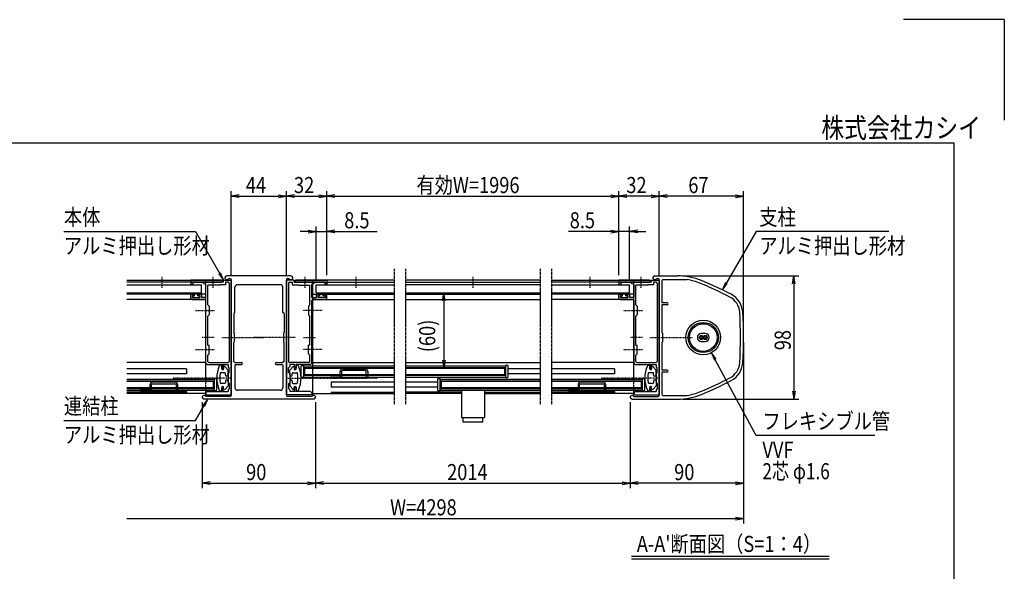
# Model space of a CAD drawing. Extents: x -90 to 16750, y -177 to 11743.
# Drawn here: x 8928 to 16750, y 7355 to 11743 of the extents above; entities that cross this region are included whole.
import ezdxf
from ezdxf.enums import TextEntityAlignment as Align

# ---------------------------------------------------------------- set-up
doc = ezdxf.new("R2010")
doc.units = 0
for name, pattern in [('ACANSTGL', [0.118, 0.079, -0.039]), ('DASHED2', [9.525, 6.35, -3.175]), ('PHANTOM2', [31.75, 15.875, -3.175, 3.175, -3.175, 3.175, -3.175])]:
    doc.linetypes.add(name, pattern=pattern)
for name, color, linetype in [('AM_0', 7, 'CONTINUOUS'), ('AM_5', 3, 'CONTINUOUS'), ('AM_6', 2, 'CONTINUOUS'), ('AM_7', 4, 'ACANSTGL'), ('AM_BOR', 7, 'CONTINUOUS'), ('CONT_S_4', 4, 'CONTINUOUS')]:
    doc.layers.add(name, color=color, linetype=linetype)
doc.styles.add('Font_0', font='MS Gothic.ttf')

msp = doc.modelspace()

# ---------------------------------------------------------------- linework, layer by layer
at = {"layer": 'AM_0'}
for p, q in [((11083.3, 9705), (10573.3, 9705)), ((13973.3, 9705), (14154, 9705)), ((9779.1, 9670), (10538.3, 9670)), ((10538.3, 9655), (9779.1, 9655)), ((9779.1, 9634), (10373.3, 9634)), ((10530.8, 9670), (10288.3, 9670)), ((10288.3, 9670), (10288.3, 9640)), ((10288.3, 9640), (10303.3, 9640)), ((10303.3, 9655), (10303.3, 9640)), ((10303.3, 9655), (10458.7, 9655)), ((10373.3, 9570), (10373.3, 9634)), ((10458.7, 9655), (10388.3, 9655)), ((10388.3, 9645), (10388.3, 9655)), ((10388.3, 9645), (10408.3, 9639.7)), ((10403.3, 9670), (10403.3, 8884.5)), ((10408.3, 9533), (10408.3, 9639.7)), ((10513.3, 9630), (10423.3, 9630)), ((10423.3, 9475), (10423.3, 9630)), ((10467.9, 9655), (10530.8, 9655)), ((10548.3, 9655), (10467.9, 9655)), ((10513.3, 9630), (10518.3, 9635)), ((10563.3, 9635), (10518.3, 9635)), ((10538.3, 9655), (10538.3, 9670)), ((10548.3, 9670), (10608.3, 9670)), ((10548.3, 9655), (10548.3, 9670)), ((10563.3, 9655), (10563.3, 9635)), ((10583.3, 9655), (10563.3, 9655)), ((10587.4, 9685), (10598.3, 9685)), ((10593.3, 9645), (10593.3, 9025)), ((10608.3, 9675), (10608.3, 9219.6)), ((10608.3, 8897.1), (10608.3, 9670)), ((10998.3, 9635), (10658.3, 9635)), ((11048.3, 9675), (11048.3, 9219.6)), ((11048.3, 8897.1), (11048.3, 9670)), ((11108.3, 9670), (11048.3, 9670)), ((11058.3, 9685), (11069.2, 9685)), ((11063.3, 9645), (11063.3, 9025)), ((11073.3, 9655), (11093.3, 9655)), ((11093.3, 9655), (11093.3, 9635)), ((11093.3, 9635), (11138.3, 9635)), ((11108.3, 9655), (11108.3, 9670)), ((11108.3, 9655), (11188.7, 9655)), ((11118.3, 9655), (11118.3, 9670)), ((11902.8, 9670), (11118.3, 9670)), ((11118.3, 9655), (11902.8, 9655)), ((11125.8, 9670), (11368.3, 9670)), ((11188.7, 9655), (11125.8, 9655)), ((11143.3, 9630), (11138.3, 9635)), ((11143.3, 9630), (11233.3, 9630)), ((11353.3, 9655), (11197.9, 9655)), ((11197.9, 9655), (11268.3, 9655)), ((11233.3, 9475), (11233.3, 9630)), ((11268.3, 9645), (11248.3, 9639.7)), ((11248.3, 9533), (11248.3, 9639.7)), ((11253.3, 9670), (11253.3, 8770)), ((11268.3, 9645), (11268.3, 9655)), ((11283.3, 9634), (11902.8, 9634)), ((11283.3, 9570), (11283.3, 9634)), ((11353.3, 9655), (11353.3, 9640)), ((11368.3, 9640), (11353.3, 9640)), ((11368.3, 9670), (11368.3, 9640)), ((13063.8, 9670), (11992.4, 9670)), ((11992.4, 9655), (13063.8, 9655)), ((13063.8, 9634), (11992.4, 9634)), ((13153.8, 9670), (13938.3, 9670)), ((13938.3, 9655), (13153.8, 9655)), ((13153.8, 9634), (13773.3, 9634)), ((13930.8, 9670), (13688.3, 9670)), ((13688.3, 9670), (13688.3, 9640)), ((13688.3, 9640), (13703.3, 9640)), ((13703.3, 9655), (13703.3, 9640)), ((13703.3, 9655), (13858.7, 9655)), ((13773.3, 9570), (13773.3, 9634)), ((13858.7, 9655), (13788.3, 9655)), ((13788.3, 9645), (13788.3, 9655)), ((13788.3, 9645), (13808.3, 9639.7)), ((13803.3, 9670), (13803.3, 8884.5)), ((13808.3, 9533), (13808.3, 9639.7)), ((13913.3, 9630), (13823.3, 9630)), ((13823.3, 9475), (13823.3, 9630)), ((13867.9, 9655), (13930.8, 9655)), ((13948.3, 9655), (13867.9, 9655)), ((13913.3, 9630), (13918.3, 9635)), ((13963.3, 9635), (13918.3, 9635)), ((13938.3, 9655), (13938.3, 9670)), ((13948.3, 9670), (14008.3, 9670)), ((13948.3, 9655), (13948.3, 9670)), ((13963.3, 9655), (13963.3, 9635)), ((13983.3, 9655), (13963.3, 9655)), ((13987.4, 9685), (13998.3, 9685)), ((13993.3, 9645), (13993.3, 9025)), ((14008.3, 9675), (14008.3, 9219.6)), ((14008.3, 8897.1), (14008.3, 9670)), ((14028.3, 9665), (14028.3, 9490)), ((14038.3, 9675), (14229.4, 9675)), ((9779.1, 9570), (10373.3, 9570)), ((10403.3, 9560), (9779.1, 9560)), ((10288.3, 9528), (10288.3, 9555)), ((10293.3, 9560), (10310.3, 9560)), ((10300.3, 9548), (10315.3, 9548)), ((10300.3, 9533), (10300.3, 9548)), ((10315.3, 9548), (10315.3, 9555)), ((10345.3, 9548), (10345.3, 9555)), ((10360.3, 9548), (10345.3, 9548)), ((10367.3, 9560), (10350.3, 9560)), ((10360.3, 9548), (10360.3, 9533)), ((10372.3, 9555), (10372.3, 9533)), ((10638.3, 9415), (10638.3, 9615)), ((11018.3, 9415), (11018.3, 9615)), ((11253.3, 9560), (11902.8, 9560)), ((11283.3, 9570), (11902.8, 9570)), ((11284.3, 9555), (11284.3, 9533)), ((11289.3, 9560), (11306.3, 9560)), ((11296.3, 9548), (11311.3, 9548)), ((11296.3, 9548), (11296.3, 9533)), ((11311.3, 9548), (11311.3, 9555)), ((11341.3, 9548), (11341.3, 9555)), ((11356.3, 9548), (11341.3, 9548)), ((11363.3, 9560), (11346.3, 9560)), ((11356.3, 9533), (11356.3, 9548)), ((11368.3, 9528), (11368.3, 9555)), ((11992.4, 9570), (13063.8, 9570)), ((11992.4, 9560), (13063.8, 9560)), ((13153.8, 9570), (13773.3, 9570)), ((13803.3, 9560), (13153.8, 9560)), ((13688.3, 9528), (13688.3, 9555)), ((13693.3, 9560), (13710.3, 9560)), ((13700.3, 9548), (13715.3, 9548)), ((13700.3, 9533), (13700.3, 9548)), ((13715.3, 9548), (13715.3, 9555)), ((13745.3, 9548), (13745.3, 9555)), ((13760.3, 9548), (13745.3, 9548)), ((13767.3, 9560), (13750.3, 9560)), ((13760.3, 9548), (13760.3, 9533)), ((13772.3, 9555), (13772.3, 9533)), ((10403.3, 9518), (9779.1, 9518)), ((10298.3, 9518), (10398.3, 9518)), ((10300.3, 9533), (10360.3, 9533)), ((10408.3, 9533), (10372.3, 9533)), ((10408.3, 9434.6), (10408.3, 9508)), ((10423.3, 9475), (10433.3, 9465)), ((10433.3, 9465), (10433.3, 9395)), ((11233.3, 9475), (11223.3, 9465)), ((11223.3, 9465), (11223.3, 9395)), ((11248.3, 9533), (11284.3, 9533)), ((11248.3, 9434.6), (11248.3, 9508)), ((11253.3, 9518), (11902.8, 9518)), ((11358.3, 9518), (11258.3, 9518)), ((11356.3, 9533), (11296.3, 9533)), ((11992.4, 9518), (13063.8, 9518)), ((13803.3, 9518), (13153.8, 9518)), ((13698.3, 9518), (13798.3, 9518)), ((13700.3, 9533), (13760.3, 9533)), ((13808.3, 9533), (13772.3, 9533)), ((13808.3, 9434.6), (13808.3, 9508)), ((13823.3, 9475), (13833.3, 9465)), ((13833.3, 9465), (13833.3, 9395)), ((14070.8, 9490), (14028.3, 9490)), ((14028.3, 9475), (14028.3, 9255)), ((14070.8, 9475), (14028.3, 9475)), ((10408.3, 9219.6), (10408.3, 9425.5)), ((10433.3, 9395), (10423.3, 9385)), ((10628.3, 9405), (10638.3, 9415)), ((10628.3, 9405), (10628.3, 9255)), ((11028.3, 9405), (11018.3, 9415)), ((11028.3, 9405), (11028.3, 9255)), ((11223.3, 9395), (11233.3, 9385)), ((11248.3, 9219.6), (11248.3, 9425.5)), ((13808.3, 9219.6), (13808.3, 9425.5)), ((13833.3, 9395), (13823.3, 9385)), ((10423.3, 9155), (10423.3, 9385)), ((11233.3, 9155), (11233.3, 9385)), ((13823.3, 9155), (13823.3, 9385)), ((10633.3, 9250), (10628.3, 9255)), ((10633.3, 9250), (10633.3, 9180)), ((11023.3, 9250), (11028.3, 9255)), ((11023.3, 9250), (11023.3, 9180)), ((14033.3, 9250), (14028.3, 9255)), ((14033.3, 9250), (14033.3, 9180)), ((14374.3, 9246), (14342.3, 9246)), ((10408.3, 9124.6), (10408.3, 9210.5)), ((10423.3, 9155), (10433.3, 9155)), ((10433.3, 9085), (10433.3, 9155)), ((10608.3, 9210.5), (10608.3, 8755)), ((10628.3, 9175), (10633.3, 9180)), ((10628.3, 9025), (10628.3, 9175)), ((11028.3, 9175), (11023.3, 9180)), ((11028.3, 9025), (11028.3, 9175)), ((11048.3, 9210.5), (11048.3, 8755)), ((11223.3, 9085), (11223.3, 9155)), ((11233.3, 9155), (11223.3, 9155)), ((11248.3, 9124.6), (11248.3, 9210.5)), ((13808.3, 9124.6), (13808.3, 9210.5)), ((13823.3, 9155), (13833.3, 9155)), ((13833.3, 9085), (13833.3, 9155)), ((14008.3, 9210.5), (14008.3, 8755)), ((14028.3, 9175), (14033.3, 9180)), ((14028.3, 9175), (14028.3, 8955)), ((14342.3, 9184), (14374.3, 9184)), ((10408.3, 9010), (10408.3, 9115.5)), ((10423.3, 9075), (10433.3, 9085)), ((10423.3, 9025), (10423.3, 9075)), ((11233.3, 9075), (11223.3, 9085)), ((11233.3, 9025), (11233.3, 9075)), ((11248.3, 9010), (11248.3, 9115.5)), ((13808.3, 9010), (13808.3, 9115.5)), ((13823.3, 9075), (13833.3, 9085)), ((13823.3, 9025), (13823.3, 9075)), ((10403.3, 9015), (9779.1, 9015)), ((10418.3, 9000), (10408.3, 9010)), ((10418.3, 9000), (10533.3, 9000)), ((10433.3, 9015), (10583.3, 9015)), ((10533.3, 9000), (10533.3, 8970)), ((10540.3, 9000), (10583.3, 9000)), ((10583.3, 9000), (10583.3, 8985)), ((10628.3, 9025), (10638.3, 9015)), ((10638.3, 9015), (10690.8, 9015)), ((10638.3, 8995), (10638.3, 8815)), ((10643.3, 9000), (10690.8, 9000)), ((10965.8, 9015), (11018.3, 9015)), ((10965.8, 9000), (11013.3, 9000)), ((11028.3, 9025), (11018.3, 9015)), ((11018.3, 8995), (11018.3, 8815)), ((11223.3, 9015), (11073.3, 9015)), ((11073.3, 9000), (11073.3, 8985)), ((11116.3, 9000), (11073.3, 9000)), ((11238.3, 9000), (11123.3, 9000)), ((11123.3, 9000), (11123.3, 8970)), ((11238.3, 9000), (11248.3, 9010)), ((11253.3, 9015), (11902.8, 9015)), ((11992.4, 9015), (13063.8, 9015)), ((13803.3, 9015), (13153.8, 9015)), ((13818.3, 9000), (13808.3, 9010)), ((13818.3, 9000), (13933.3, 9000)), ((13833.3, 9015), (13983.3, 9015)), ((13933.3, 9000), (13933.3, 8970)), ((13940.3, 9000), (13983.3, 9000)), ((13983.3, 9000), (13983.3, 8985)), ((10253.3, 8965), (9779.1, 8965)), ((10253.3, 8925), (9779.1, 8925)), ((10253.3, 8965), (10253.3, 8925)), ((10558.3, 8935), (10526.8, 8935)), ((10533.3, 8965), (10533.3, 8985)), ((10533.3, 8970), (10544.3, 8970)), ((10543.3, 8960), (10538.3, 8960)), ((10544.3, 8992), (10544.3, 8970)), ((10548.3, 8980), (10548.3, 8965)), ((10583.3, 8955), (10557, 8983.4)), ((10563.3, 8917.5), (10563.3, 8930)), ((10593.3, 8975), (10583.3, 8985)), ((10583.3, 8917.5), (10583.3, 8955)), ((10583.3, 8927.5), (10593.3, 8937.5)), ((10583.3, 8927.5), (10583.3, 8857.5)), ((10593.3, 8937.5), (10593.3, 8975)), ((11063.3, 8975), (11073.3, 8985)), ((11063.3, 8937.5), (11063.3, 8975)), ((11073.3, 8927.5), (11063.3, 8937.5)), ((11073.3, 8955), (11099.6, 8983.4)), ((11073.3, 8917.5), (11073.3, 8955)), ((11073.3, 8927.5), (11073.3, 8857.5)), ((11093.3, 8917.5), (11093.3, 8930)), ((11098.3, 8935), (11129.8, 8935)), ((11108.3, 8980), (11108.3, 8965)), ((11112.3, 8992), (11112.3, 8970)), ((11123.3, 8970), (11112.3, 8970)), ((11113.3, 8960), (11118.3, 8960)), ((11123.3, 8965), (11123.3, 8985)), ((11163.3, 8902.5), (11163.3, 8987.5)), ((11168.3, 8992.5), (11183.3, 8992.5)), ((11183.3, 8992.5), (11183.3, 8897.5)), ((11183.3, 8989.5), (11902.8, 8989.5)), ((11190.8, 8970), (11902.8, 8970)), ((11190.8, 8970), (11190.8, 8920)), ((11190.8, 8920), (11902.8, 8920)), ((11992.4, 8989.5), (12788.1, 8989.5)), ((11992.4, 8970), (12780.6, 8970)), ((11992.4, 8920), (12780.6, 8920)), ((12780.6, 8970), (12780.6, 8920)), ((12788.1, 8992.5), (12788.1, 8897.5)), ((12803.1, 8992.5), (12788.1, 8992.5)), ((12808.1, 8902.5), (12808.1, 8987.5)), ((13063.8, 8965), (12808.1, 8965)), ((13063.8, 8925), (12808.1, 8925)), ((13653.3, 8965), (13153.8, 8965)), ((13653.3, 8925), (13153.8, 8925)), ((13653.3, 8965), (13653.3, 8925)), ((13958.3, 8935), (13926.8, 8935)), ((13933.3, 8965), (13933.3, 8985)), ((13933.3, 8970), (13944.3, 8970)), ((13943.3, 8960), (13938.3, 8960)), ((13944.3, 8992), (13944.3, 8970)), ((13948.3, 8980), (13948.3, 8965)), ((13983.3, 8955), (13957, 8983.4)), ((13963.3, 8917.5), (13963.3, 8930)), ((13993.3, 8975), (13983.3, 8985)), ((13983.3, 8917.5), (13983.3, 8955)), ((13983.3, 8927.5), (13993.3, 8937.5)), ((13983.3, 8927.5), (13983.3, 8857.5)), ((13993.3, 8937.5), (13993.3, 8975)), ((14070.8, 8955), (14028.3, 8955)), ((14028.3, 8940), (14028.3, 8765)), ((14070.8, 8940), (14028.3, 8940)), ((9779.1, 8884.5), (10473.3, 8884.5)), ((10465.8, 8865), (9779.1, 8865)), ((10465.8, 8865), (10465.8, 8815)), ((10473.3, 8887.5), (10473.3, 8792.5)), ((10488.3, 8887.5), (10473.3, 8887.5)), ((10493.3, 8797.5), (10493.3, 8882.5)), ((10558.3, 8850), (10526.8, 8850)), ((10563.3, 8867.5), (10563.3, 8855)), ((10583.3, 8867.5), (10583.3, 8830)), ((10583.3, 8857.5), (10593.3, 8847.5)), ((10593.3, 8847.5), (10593.3, 8810)), ((10608.3, 8760), (10608.3, 8888)), ((11048.3, 8760), (11048.3, 8888)), ((11073.3, 8857.5), (11063.3, 8847.5)), ((11063.3, 8847.5), (11063.3, 8810)), ((11073.3, 8867.5), (11073.3, 8830)), ((11093.3, 8867.5), (11093.3, 8855)), ((11098.3, 8850), (11129.8, 8850)), ((11183.3, 8897.5), (11168.3, 8897.5)), ((11183.3, 8900.5), (11902.8, 8900.5)), ((11902.8, 8860), (11403.3, 8860)), ((11403.3, 8860), (11403.3, 8820)), ((11992.4, 8900.5), (12788.1, 8900.5)), ((12248.1, 8860), (11992.4, 8860)), ((12248.1, 8882.5), (12248.1, 8797.5)), ((12268.1, 8887.5), (12253.1, 8887.5)), ((12268.1, 8792.5), (12268.1, 8887.5)), ((12268.1, 8884.5), (13063.8, 8884.5)), ((13063.8, 8865), (12275.6, 8865)), ((12275.6, 8865), (12275.6, 8815)), ((12788.1, 8897.5), (12803.1, 8897.5)), ((13153.8, 8884.5), (13873.3, 8884.5)), ((13865.8, 8865), (13153.8, 8865)), ((13865.8, 8865), (13865.8, 8815)), ((13873.3, 8887.5), (13873.3, 8792.5)), ((13888.3, 8887.5), (13873.3, 8887.5)), ((13893.3, 8797.5), (13893.3, 8882.5)), ((13958.3, 8850), (13926.8, 8850)), ((13963.3, 8867.5), (13963.3, 8855)), ((13983.3, 8867.5), (13983.3, 8830)), ((13983.3, 8857.5), (13993.3, 8847.5)), ((13993.3, 8847.5), (13993.3, 8810)), ((14008.3, 8760), (14008.3, 8888)), ((10465.8, 8815), (9779.1, 8815)), ((9779.1, 8795.5), (10473.3, 8795.5)), ((10253.3, 8780), (9779.1, 8780)), ((10403.3, 8770), (9779.1, 8770)), ((10253.3, 8780), (10253.3, 8770)), ((10403.3, 8795.5), (10403.3, 8770)), ((10408.3, 8768), (10403.3, 8768)), ((10403.3, 8768), (10403.3, 8760)), ((10403.3, 8760), (10608.3, 8760)), ((10408.3, 8775), (10418.3, 8785)), ((10408.3, 8775), (10408.3, 8768)), ((10418.3, 8785), (10533.3, 8785)), ((10473.3, 8792.5), (10488.3, 8792.5)), ((10533.3, 8820), (10533.3, 8800)), ((10533.3, 8785), (10533.3, 8815)), ((10533.3, 8815), (10544.3, 8815)), ((10543.3, 8825), (10538.3, 8825)), ((10540.3, 8785), (10583.3, 8785)), ((10544.3, 8793), (10544.3, 8815)), ((10548.3, 8805), (10548.3, 8820)), ((10583.3, 8830), (10557, 8801.6)), ((10593.3, 8810), (10583.3, 8800)), ((10583.3, 8800), (10583.3, 8785)), ((10998.3, 8795), (10658.3, 8795)), ((11253.3, 8760), (11048.3, 8760)), ((11063.3, 8810), (11073.3, 8800)), ((11073.3, 8830), (11099.6, 8801.6)), ((11073.3, 8800), (11073.3, 8785)), ((11116.3, 8785), (11073.3, 8785)), ((11108.3, 8805), (11108.3, 8820)), ((11112.3, 8793), (11112.3, 8815)), ((11123.3, 8815), (11112.3, 8815)), ((11113.3, 8825), (11118.3, 8825)), ((11123.3, 8820), (11123.3, 8800)), ((11123.3, 8785), (11123.3, 8815)), ((11238.3, 8785), (11123.3, 8785)), ((11248.3, 8775), (11238.3, 8785)), ((11248.3, 8775), (11248.3, 8768)), ((11248.3, 8768), (11253.3, 8768)), ((11253.3, 8770), (11902.8, 8770)), ((11253.3, 8768), (11253.3, 8760)), ((11402.9, 8780), (11902.4, 8780)), ((11902.8, 8820), (11403.3, 8820)), ((11403.3, 8780), (11902.8, 8780)), ((11403.3, 8780), (11403.3, 8770)), ((12248.1, 8820), (11992.4, 8820)), ((12437.3, 8780), (11992.4, 8780)), ((12437.3, 8770), (11992.4, 8770)), ((12253.1, 8792.5), (12268.1, 8792.5)), ((12268.1, 8795.5), (13063.8, 8795.5)), ((13063.8, 8815), (12275.6, 8815)), ((12437.3, 8795.5), (12437.3, 8577.5)), ((12619.3, 8795.5), (12619.3, 8577.5)), ((12619.3, 8780), (13063.8, 8780)), ((12619.3, 8770), (13063.8, 8770)), ((13865.8, 8815), (13153.8, 8815)), ((13153.8, 8795.5), (13873.3, 8795.5)), ((13653.3, 8780), (13153.8, 8780)), ((13803.3, 8770), (13153.8, 8770)), ((13653.3, 8780), (13653.3, 8770)), ((13803.3, 8795.5), (13803.3, 8770)), ((13808.3, 8768), (13803.3, 8768)), ((13803.3, 8768), (13803.3, 8760)), ((13803.3, 8760), (14008.3, 8760)), ((13808.3, 8775), (13818.3, 8785)), ((13808.3, 8775), (13808.3, 8768)), ((13818.3, 8785), (13933.3, 8785)), ((13873.3, 8792.5), (13888.3, 8792.5)), ((13933.3, 8820), (13933.3, 8800)), ((13933.3, 8785), (13933.3, 8815)), ((13933.3, 8815), (13944.3, 8815)), ((13943.3, 8825), (13938.3, 8825)), ((13940.3, 8785), (13983.3, 8785)), ((13944.3, 8793), (13944.3, 8815)), ((13948.3, 8805), (13948.3, 8820)), ((13983.3, 8830), (13957, 8801.6)), ((13993.3, 8810), (13983.3, 8800)), ((13983.3, 8800), (13983.3, 8785)), ((11263.3, 8725), (10393.3, 8725)), ((10598.3, 8745), (10407.4, 8745)), ((11249.2, 8745), (11058.3, 8745)), ((13793.3, 8725), (14154, 8725)), ((13807.4, 8745), (13998.3, 8745)), ((14038.3, 8755), (14229.4, 8755)), ((12437.3, 8577.5), (12619.3, 8577.5)), ((12450.3, 8540.5), (12450.3, 8577.5)), ((12606.3, 8540.5), (12450.3, 8540.5)), ((12606.3, 8540.5), (12606.3, 8577.5))]:
    msp.add_line(p, q, dxfattribs=at)
at = {"layer": 'AM_0', "linetype": 'PHANTOM2'}
for p, q in [((11902.8, 9760), (11902.8, 8680)), ((11992.4, 9760), (11992.4, 8680)), ((13063.8, 9760), (13063.8, 8680)), ((13153.8, 9760), (13153.8, 8680))]:
    msp.add_line(p, q, dxfattribs=at)
at = {"layer": 'AM_0', "linetype": 'DASHED2'}
for p, q in [((11253.3, 9600), (11253.3, 9655)), ((10403.3, 8884.5), (10403.3, 8795.5)), ((13803.3, 8884.5), (13803.3, 8795.5))]:
    msp.add_line(p, q, dxfattribs=at)
at = {"layer": 'AM_0'}
for centre, radius in [((14358.3, 9215), 137.5), ((14358.3, 9215), 120), ((14358.3, 9215), 110), ((14342.3, 9215), 16), ((14374.3, 9215), 16), ((14342.3, 9215), 8), ((14374.3, 9215), 8)]:
    msp.add_circle(centre, radius, dxfattribs=at)
for centre, radius, start, end in [((10573.3, 9690), 15, 90, 340.52878), ((11083.3, 9690), 15, 199.47122, 90), ((13973.3, 9690), 15, 90, 340.52878), ((14154, 9205), 500, 67.61734, 90), ((10463.3, 9653), 5, 23.57818, 156.42182), ((10463.3, 9657), 5, 203.57818, 336.42182), ((10530.8, 9662.5), 7.5, 270, 90), ((10583.3, 9645), 10, 0, 90), ((10598.3, 9675), 10, 0, 90), ((10658.3, 9615), 20, 90, 180), ((10998.3, 9615), 20, 0, 90), ((11058.3, 9675), 10, 90, 180), ((11073.3, 9645), 10, 90, 180), ((11125.8, 9662.5), 7.5, 90, 270), ((11193.3, 9653), 5, 23.57818, 156.42182), ((11193.3, 9657), 5, 203.57818, 336.42182), ((13863.3, 9653), 5, 23.57818, 156.42182), ((13863.3, 9657), 5, 203.57818, 336.42182), ((13930.8, 9662.5), 7.5, 270, 90), ((13983.3, 9645), 10, 0, 90), ((13998.3, 9675), 10, 0, 90), ((14038.3, 9665), 10, 90, 180), ((14154, 9205), 476, 67.61734, 80.89317), ((13202.1, 6893.4), 2976, 62.66084, 67.61734), ((13202.1, 6893.4), 3000, 62.66084, 67.61734), ((10293.3, 9555), 5, 90, 180), ((10310.3, 9555), 5, 0, 90), ((10350.3, 9555), 5, 90, 180), ((10367.3, 9555), 5, 0, 90), ((11289.3, 9555), 5, 90, 180), ((11306.3, 9555), 5, 0, 90), ((11346.3, 9555), 5, 90, 180), ((11363.3, 9555), 5, 0, 90), ((13693.3, 9555), 5, 90, 180), ((13710.3, 9555), 5, 0, 90), ((13750.3, 9555), 5, 90, 180), ((13767.3, 9555), 5, 0, 90), ((14501.8, 9407.3), 170, 3.89518, 62.66084), ((10298.3, 9528), 10, 180, 270), ((10398.3, 9508), 10, 0, 90), ((11258.3, 9508), 10, 90, 180), ((11358.3, 9528), 10, 270, 0), ((13698.3, 9528), 10, 180, 270), ((13798.3, 9508), 10, 0, 90), ((14070.8, 9482.5), 7.5, 270, 90), ((14501.8, 9407.3), 146, 3.89518, 62.66084), ((10406.3, 9430), 5, 293.57818, 66.42182), ((11250.3, 9430), 5, 113.57818, 246.42182), ((13806.3, 9430), 5, 293.57818, 66.42182), ((11678.3, 9215), 2976, 356.10482, 3.89518), ((11678.3, 9215), 3000, 356.10482, 3.89518), ((14342.3, 9215), 31, 90, 270), ((14374.3, 9215), 31, 270, 90), ((10406.3, 9215), 5, 293.57818, 66.42182), ((10606.3, 9215), 5, 293.57818, 66.42182), ((11050.3, 9215), 5, 113.57818, 246.42182), ((11250.3, 9215), 5, 113.57818, 246.42182), ((13806.3, 9215), 5, 293.57818, 66.42182), ((14006.3, 9215), 5, 293.57818, 66.42182), ((10406.3, 9120), 5, 293.57818, 66.42182), ((11250.3, 9120), 5, 113.57818, 246.42182), ((13806.3, 9120), 5, 293.57818, 66.42182), ((10433.3, 9025), 10, 180, 270), ((10523.3, 8985), 10, 0, 155.59906), ((10550.3, 9000), 10, 180, 233.1301), ((10583.3, 9025), 10, 270, 0), ((10643.3, 8995), 5, 90, 180), ((10690.8, 9007.5), 7.5, 270, 90), ((10965.8, 9007.5), 7.5, 90, 270), ((11013.3, 8995), 5, 0, 90), ((11073.3, 9025), 10, 180, 270), ((11106.3, 9000), 10, 306.8699, 0), ((11133.3, 8985), 10, 24.40094, 180), ((11223.3, 9025), 10, 270, 0), ((13833.3, 9025), 10, 180, 270), ((13923.3, 8985), 10, 0, 155.59906), ((13950.3, 9000), 10, 180, 233.1301), ((13983.3, 9025), 10, 270, 0), ((14501.8, 9022.8), 146, 297.33916, 356.10482), ((14501.8, 9022.8), 170, 297.33916, 356.10482), ((10727.2, 8892.5), 233.9, 155.59906, 204.40094), ((10727.2, 8892.5), 208.9, 169.40252, 190.59748), ((10526.8, 8930), 5, 90, 169.40252), ((10538.3, 8965), 5, 180, 270), ((10543.3, 8965), 5, 270, 0), ((10553.3, 8980), 5, 42.83826, 180), ((10558.3, 8930), 5, 0, 90), ((10573.3, 8917.5), 10, 180, 0), ((11083.3, 8917.5), 10, 180, 0), ((11098.3, 8930), 5, 90, 180), ((11103.3, 8980), 5, 0, 137.16174), ((11113.3, 8965), 5, 180, 270), ((11118.3, 8965), 5, 270, 0), ((11129.8, 8930), 5, 10.59748, 90), ((10929.4, 8892.5), 208.9, 349.40252, 10.59748), ((10929.4, 8892.5), 233.9, 335.59906, 24.40094), ((11168.3, 8987.5), 5, 90, 180), ((12803.1, 8987.5), 5, 0, 90), ((14127.2, 8892.5), 233.9, 155.59906, 204.40094), ((14127.2, 8892.5), 208.9, 169.40252, 190.59748), ((13926.8, 8930), 5, 90, 169.40252), ((13938.3, 8965), 5, 180, 270), ((13943.3, 8965), 5, 270, 0), ((13953.3, 8980), 5, 42.83826, 180), ((13958.3, 8930), 5, 0, 90), ((13973.3, 8917.5), 10, 180, 0), ((14070.8, 8947.5), 7.5, 270, 90), ((10488.3, 8882.5), 5, 0, 90), ((10526.8, 8855), 5, 190.59748, 270), ((10558.3, 8855), 5, 270, 0), ((10573.3, 8867.5), 10, 0, 180), ((10610.3, 8892.5), 5, 113.57818, 246.42182), ((11046.3, 8892.5), 5, 293.57818, 66.42182), ((11083.3, 8867.5), 10, 0, 180), ((11098.3, 8855), 5, 180, 270), ((11129.8, 8855), 5, 270, 349.40252), ((11168.3, 8902.5), 5, 180, 270), ((12253.1, 8882.5), 5, 90, 180), ((12803.1, 8902.5), 5, 270, 0), ((13888.3, 8882.5), 5, 0, 90), ((13926.8, 8855), 5, 190.59748, 270), ((13958.3, 8855), 5, 270, 0), ((13973.3, 8867.5), 10, 0, 180), ((14010.3, 8892.5), 5, 113.57818, 246.42182), ((13202.1, 11536.7), 2976, 292.38266, 297.33916), ((13202.1, 11536.7), 3000, 292.38266, 297.33916), ((10488.3, 8797.5), 5, 270, 0), ((10523.3, 8800), 10, 204.40094, 0), ((10538.3, 8820), 5, 90, 180), ((10550.3, 8785), 10, 126.8699, 180), ((10543.3, 8820), 5, 0, 90), ((10553.3, 8805), 5, 180, 317.16174), ((10658.3, 8815), 20, 180, 270), ((10998.3, 8815), 20, 270, 0), ((11103.3, 8805), 5, 222.83826, 0), ((11113.3, 8820), 5, 90, 180), ((11106.3, 8785), 10, 0, 53.1301), ((11118.3, 8820), 5, 0, 90), ((11133.3, 8800), 10, 180, 335.59906), ((12253.1, 8797.5), 5, 180, 270), ((13888.3, 8797.5), 5, 270, 0), ((13923.3, 8800), 10, 204.40094, 0), ((13938.3, 8820), 5, 90, 180), ((13950.3, 8785), 10, 126.8699, 180), ((13943.3, 8820), 5, 0, 90), ((13953.3, 8805), 5, 180, 317.16174), ((14038.3, 8765), 10, 180, 270), ((14154, 9225), 500, 270, 292.38266), ((14154, 9225), 476, 279.10683, 292.38266), ((10393.3, 8740), 15, 19.47122, 270), ((10598.3, 8755), 10, 270, 0), ((11058.3, 8755), 10, 180, 270), ((11263.3, 8740), 15, 270, 160.52878), ((13793.3, 8740), 15, 19.47122, 270), ((13998.3, 8755), 10, 270, 0)]:
    msp.add_arc(centre, radius, start, end, dxfattribs=at)
at = {"layer": 'AM_5'}
for p, q in [((10608.3, 9710), (10608.3, 10378.4)), ((10672.3, 10349), (10608.3, 10338.4)), ((10672.3, 10327.7), (10608.3, 10338.4)), ((10608.3, 10338.4), (10672.3, 10338.4)), ((10672.3, 10338.4), (10984.3, 10338.4)), ((10984.3, 10349), (11048.3, 10338.4)), ((10984.3, 10327.7), (11048.3, 10338.4)), ((11048.3, 10338.4), (10984.3, 10338.4)), ((11048.3, 9710), (11048.3, 10378.4)), ((11048.3, 9710), (11048.3, 10378.4)), ((11112.3, 10349), (11048.3, 10338.4)), ((11112.3, 10327.7), (11048.3, 10338.4)), ((11048.3, 10338.4), (11112.3, 10338.4)), ((11112.3, 10338.4), (11304.3, 10338.4)), ((11304.3, 10349), (11368.3, 10338.4)), ((11304.3, 10327.7), (11368.3, 10338.4)), ((11368.3, 10338.4), (11304.3, 10338.4)), ((11368.3, 9710), (11368.3, 10378.4)), ((11368.3, 9710), (11368.3, 10378.4)), ((11432.3, 10349), (11368.3, 10338.4)), ((11432.3, 10327.7), (11368.3, 10338.4)), ((11368.3, 10338.4), (11432.3, 10338.4)), ((11432.3, 10338.4), (13624.3, 10338.4)), ((13624.3, 10349), (13688.3, 10338.4)), ((13624.3, 10327.7), (13688.3, 10338.4)), ((13688.3, 10338.4), (13624.3, 10338.4)), ((13688.3, 9710), (13688.3, 10378.4)), ((13688.3, 9710), (13688.3, 10378.4)), ((13752.3, 10349), (13688.3, 10338.4)), ((13752.3, 10327.7), (13688.3, 10338.4)), ((13688.3, 10338.4), (13752.3, 10338.4)), ((13944.3, 10338.4), (13752.3, 10338.4)), ((13944.3, 10349), (14008.3, 10338.4)), ((13944.3, 10327.7), (14008.3, 10338.4)), ((14008.3, 10338.4), (13944.3, 10338.4)), ((14008.3, 9710), (14008.3, 10378.4)), ((14008.3, 9710), (14008.3, 10378.4)), ((14072.3, 10349), (14008.3, 10338.4)), ((14072.3, 10327.7), (14008.3, 10338.4)), ((14008.3, 10338.4), (14072.3, 10338.4)), ((14614.3, 10338.4), (14072.3, 10338.4)), ((14614.3, 10349), (14678.3, 10338.4)), ((14614.3, 10327.7), (14678.3, 10338.4)), ((14678.3, 10338.4), (14614.3, 10338.4)), ((14678.3, 9255), (14678.3, 10378.4)), ((11283.3, 9674), (11283.3, 10098.4)), ((11368.3, 9710), (11368.3, 10098.4)), ((13688.3, 9710), (13688.3, 10098.4)), ((13773.3, 9674), (13773.3, 10098.4)), ((9279.5, 10058.4), (10324.2, 10058.4)), ((10324.2, 10058.4), (10516.3, 9725.5)), ((11219.3, 10058.4), (11155.3, 10058.4)), ((11219.3, 10069), (11283.3, 10058.4)), ((11219.3, 10047.7), (11283.3, 10058.4)), ((11283.3, 10058.4), (11219.3, 10058.4)), ((11283.3, 10058.4), (11368.3, 10058.4)), ((11432.3, 10069), (11368.3, 10058.4)), ((11432.3, 10047.7), (11368.3, 10058.4)), ((11368.3, 10058.4), (11432.3, 10058.4)), ((11432.3, 10058.4), (11768.9, 10058.4)), ((13624.3, 10058.4), (13287.7, 10058.4)), ((13624.3, 10069), (13688.3, 10058.4)), ((13624.3, 10047.7), (13688.3, 10058.4)), ((13688.3, 10058.4), (13624.3, 10058.4)), ((13773.3, 10058.4), (13688.3, 10058.4)), ((13837.3, 10069), (13773.3, 10058.4)), ((13837.3, 10047.7), (13773.3, 10058.4)), ((13773.3, 10058.4), (13837.3, 10058.4)), ((13837.3, 10058.4), (13901.3, 10058.4)), ((14778.3, 10058.4), (14541.9, 9648.7)), ((15832.6, 10058.4), (14778.3, 10058.4)), ((10509, 9721.3), (10548.3, 9670)), ((10516.3, 9725.5), (10548.3, 9670)), ((10548.3, 9670), (10523.6, 9729.7)), ((14194, 9705), (15118.3, 9705)), ((15067.6, 9641), (15078.3, 9705)), ((15089, 9641), (15078.3, 9705)), ((15078.3, 9705), (15078.3, 9641)), ((14534.6, 9653), (14509.9, 9593.3)), ((14541.9, 9648.7), (14509.9, 9593.3)), ((14509.9, 9593.3), (14549.2, 9644.5)), ((15078.3, 9641), (15078.3, 8789)), ((12032.4, 9570), (12337, 9570)), ((12286.4, 9506), (12297, 9570)), ((12307.7, 9506), (12297, 9570)), ((12297, 9570), (12297, 9506)), ((12297, 9506), (12297, 9034)), ((14678.3, 9175), (14678.3, 7735.7)), ((14678.3, 9175), (14678.3, 8015.7)), ((14453.9, 9037.7), (14423.5, 9094)), ((14461.3, 9041.7), (14423.5, 9094)), ((14423.5, 9094), (14446.5, 9033.7)), ((12286.4, 9034), (12297, 8970)), ((12307.7, 9034), (12297, 8970)), ((12297, 8970), (12297, 9034)), ((14778.3, 8435.7), (14453.9, 9037.7)), ((12032.4, 8970), (12337, 8970)), ((15067.6, 8789), (15078.3, 8725)), ((15089, 8789), (15078.3, 8725)), ((15078.3, 8725), (15078.3, 8789)), ((10378.3, 8700), (10378.3, 8015.7)), ((10421.9, 8725), (10382.6, 8673.8)), ((10389.9, 8669.6), (10421.9, 8725)), ((10397.2, 8665.4), (10421.9, 8725)), ((11278.3, 8700), (11278.3, 8015.7)), ((11278.3, 8700), (11278.3, 8015.7)), ((13778.3, 8700), (13778.3, 8015.7)), ((13778.3, 8700), (13778.3, 8015.7)), ((14194, 8725), (15118.3, 8725)), ((10324.2, 8555.7), (10389.9, 8669.6)), ((9279.5, 8555.7), (10324.2, 8555.7)), ((15719.8, 8435.7), (14778.3, 8435.7)), ((10442.3, 8066.4), (10378.3, 8055.7)), ((11214.3, 8066.4), (11278.3, 8055.7)), ((11342.3, 8066.4), (11278.3, 8055.7)), ((13714.3, 8066.4), (13778.3, 8055.7)), ((13842.3, 8066.4), (13778.3, 8055.7)), ((14614.3, 8066.4), (14678.3, 8055.7)), ((10442.3, 8045), (10378.3, 8055.7)), ((10378.3, 8055.7), (10442.3, 8055.7)), ((10442.3, 8055.7), (11214.3, 8055.7)), ((11214.3, 8045), (11278.3, 8055.7)), ((11278.3, 8055.7), (11214.3, 8055.7)), ((11342.3, 8045), (11278.3, 8055.7)), ((11278.3, 8055.7), (11342.3, 8055.7)), ((11342.3, 8055.7), (13714.3, 8055.7)), ((13714.3, 8045), (13778.3, 8055.7)), ((13778.3, 8055.7), (13714.3, 8055.7)), ((13842.3, 8045), (13778.3, 8055.7)), ((13778.3, 8055.7), (13842.3, 8055.7)), ((14614.3, 8055.7), (13842.3, 8055.7)), ((14614.3, 8045), (14678.3, 8055.7)), ((14678.3, 8055.7), (14614.3, 8055.7)), ((9779.1, 7775.7), (14614.3, 7775.7)), ((14614.3, 7786.4), (14678.3, 7775.7)), ((14614.3, 7765), (14678.3, 7775.7)), ((14678.3, 7775.7), (14614.3, 7775.7))]:
    msp.add_line(p, q, dxfattribs=at)
at = {"layer": 'AM_6'}
for p, q in [((13787.1, 7475.7), (15358.3, 7475.7)), ((13787.1, 7455.7), (15358.3, 7455.7))]:
    msp.add_line(p, q, dxfattribs=at)
at = {"layer": 'AM_7'}
for p, q in [((10058.3, 9697.4), (10058.3, 9610)), ((10463.3, 9697.4), (10463.3, 9610)), ((11193.3, 9697.4), (11193.3, 9610)), ((11598.3, 9697.4), (11598.3, 9610)), ((12528.1, 9697.4), (12528.1, 9610)), ((13458.3, 9697.4), (13458.3, 9610)), ((13863.3, 9697.4), (13863.3, 9610)), ((10325.8, 9430), (10478.3, 9430)), ((11330.8, 9430), (11178.3, 9430)), ((13725.8, 9430), (13878.3, 9430)), ((10474.3, 9215), (10375.3, 9215)), ((10534.9, 9215), (10872.9, 9215)), ((11121.3, 9215), (10783.3, 9215)), ((11182.3, 9215), (11281.3, 9215)), ((13874.3, 9215), (13775.3, 9215)), ((13934.9, 9215), (14272.9, 9215)), ((10325.8, 9120), (10478.3, 9120)), ((11330.8, 9120), (11178.3, 9120)), ((13725.8, 9120), (13878.3, 9120)), ((10608.3, 8892.5), (10148.4, 8892.5)), ((11048.3, 8892.5), (11688.2, 8892.5)), ((14008.3, 8892.5), (13548.4, 8892.5))]:
    msp.add_line(p, q, dxfattribs=at)
at = {"layer": 'AM_BOR'}
for p, q in [((16749.5, 11742.6), (15949.5, 11742.6)), ((16749.5, 11742.6), (16749.5, 10942.6)), ((749.5, 10762.6), (16349.5, 10762.6)), ((16349.5, 10762.6), (16349.5, 282.6))]:
    msp.add_line(p, q, dxfattribs=at)
at = {"layer": 'CONT_S_4'}
for p, q in [((10288.3, 9562), (10288.3, 9570)), ((10290.3, 9560), (10317.3, 9560)), ((10302.3, 9544), (10302.3, 9536)), ((10304.3, 9546), (10317.3, 9546)), ((10317.3, 9546), (10317.3, 9560)), ((10343.3, 9546), (10343.3, 9560)), ((10343.3, 9560), (10359.3, 9560)), ((10343.3, 9546), (10356.3, 9546)), ((10358.3, 9544), (10358.3, 9536)), ((10361.3, 9570), (10361.3, 9562)), ((11295.3, 9570), (11295.3, 9562)), ((11313.3, 9560), (11297.3, 9560)), ((11298.3, 9544), (11298.3, 9536)), ((11313.3, 9546), (11300.3, 9546)), ((11313.3, 9546), (11313.3, 9560)), ((11339.3, 9546), (11339.3, 9560)), ((11366.3, 9560), (11339.3, 9560)), ((11352.3, 9546), (11339.3, 9546)), ((11354.3, 9544), (11354.3, 9536)), ((11368.3, 9562), (11368.3, 9570)), ((13688.3, 9562), (13688.3, 9570)), ((13690.3, 9560), (13717.3, 9560)), ((13702.3, 9544), (13702.3, 9536)), ((13704.3, 9546), (13717.3, 9546)), ((13717.3, 9546), (13717.3, 9560)), ((13743.3, 9546), (13743.3, 9560)), ((13743.3, 9560), (13759.3, 9560)), ((13743.3, 9546), (13756.3, 9546)), ((13758.3, 9544), (13758.3, 9536)), ((13761.3, 9570), (13761.3, 9562)), ((10304.3, 9534), (10356.3, 9534)), ((11352.3, 9534), (11300.3, 9534)), ((13704.3, 9534), (13756.3, 9534)), ((11183.3, 8975.5), (11902.8, 8975.5)), ((11473.3, 8900.5), (11473.3, 8944.5)), ((11485.3, 8942.5), (11485.3, 8902.5)), ((11493.3, 8964.5), (11673.3, 8964.5)), ((11671.3, 8952.5), (11495.3, 8952.5)), ((11681.3, 8902.5), (11681.3, 8942.5)), ((11693.3, 8944.5), (11693.3, 8900.5)), ((11992.4, 8975.5), (12788.1, 8975.5)), ((9779.1, 8870.5), (10473.3, 8870.5)), ((9963.3, 8839.5), (9963.3, 8795.5)), ((10163.3, 8859.5), (9983.3, 8859.5)), ((9985.3, 8847.5), (10161.3, 8847.5)), ((10183.3, 8795.5), (10183.3, 8839.5)), ((11183.3, 8914.5), (11902.8, 8914.5)), ((11473.3, 8900.5), (11398.3, 8900.5)), ((11398.3, 8897.5), (11398.3, 8900.5)), ((11763.3, 8892.5), (11403.3, 8892.5)), ((11693.3, 8900.5), (11768.3, 8900.5)), ((11768.3, 8900.5), (11768.3, 8897.5)), ((11992.4, 8914.5), (12788.1, 8914.5)), ((12268.1, 8870.5), (13063.8, 8870.5)), ((13153.8, 8870.5), (13873.3, 8870.5)), ((13363.3, 8839.5), (13363.3, 8795.5)), ((13563.3, 8859.5), (13383.3, 8859.5)), ((13385.3, 8847.5), (13561.3, 8847.5)), ((13583.3, 8795.5), (13583.3, 8839.5)), ((9779.1, 8809.5), (10473.3, 8809.5)), ((9963.3, 8795.5), (9888.3, 8795.5)), ((9888.3, 8795.5), (9888.3, 8792.5)), ((9893.3, 8787.5), (10253.3, 8787.5)), ((9975.3, 8797.5), (9975.3, 8837.5)), ((10171.3, 8837.5), (10171.3, 8797.5)), ((10183.3, 8795.5), (10258.3, 8795.5)), ((10258.3, 8792.5), (10258.3, 8795.5)), ((12268.1, 8809.5), (13063.8, 8809.5)), ((13153.8, 8809.5), (13873.3, 8809.5)), ((13363.3, 8795.5), (13288.3, 8795.5)), ((13288.3, 8795.5), (13288.3, 8792.5)), ((13293.3, 8787.5), (13653.3, 8787.5)), ((13375.3, 8797.5), (13375.3, 8837.5)), ((13571.3, 8837.5), (13571.3, 8797.5)), ((13583.3, 8795.5), (13658.3, 8795.5)), ((13658.3, 8792.5), (13658.3, 8795.5))]:
    msp.add_line(p, q, dxfattribs=at)
for centre, radius, start, end in [((10290.3, 9562), 2, 180, 270), ((10304.3, 9544), 2, 90, 180), ((10356.3, 9544), 2, 0, 90), ((10359.3, 9562), 2, 270, 0), ((11297.3, 9562), 2, 180, 270), ((11300.3, 9544), 2, 90, 180), ((11352.3, 9544), 2, 0, 90), ((11366.3, 9562), 2, 270, 0), ((13690.3, 9562), 2, 180, 270), ((13704.3, 9544), 2, 90, 180), ((13756.3, 9544), 2, 0, 90), ((13759.3, 9562), 2, 270, 0), ((10304.3, 9536), 2, 180, 270), ((10356.3, 9536), 2, 270, 0), ((11300.3, 9536), 2, 180, 270), ((11352.3, 9536), 2, 270, 0), ((13704.3, 9536), 2, 180, 270), ((13756.3, 9536), 2, 270, 0), ((11493.3, 8944.5), 20, 90, 180), ((11495.3, 8942.5), 10, 90, 180), ((11671.3, 8942.5), 10, 0, 90), ((11673.3, 8944.5), 20, 0, 90), ((9983.3, 8839.5), 20, 90, 180), ((9985.3, 8837.5), 10, 90, 180), ((10161.3, 8837.5), 10, 0, 90), ((10163.3, 8839.5), 20, 0, 90), ((11403.3, 8897.5), 5, 180, 270), ((11475.3, 8902.5), 10, 270, 0), ((11691.3, 8902.5), 10, 180, 270), ((11763.3, 8897.5), 5, 270, 0), ((13383.3, 8839.5), 20, 90, 180), ((13385.3, 8837.5), 10, 90, 180), ((13561.3, 8837.5), 10, 0, 90), ((13563.3, 8839.5), 20, 0, 90), ((9893.3, 8792.5), 5, 180, 270), ((9965.3, 8797.5), 10, 270, 0), ((10181.3, 8797.5), 10, 180, 270), ((10253.3, 8792.5), 5, 270, 0), ((13293.3, 8792.5), 5, 180, 270), ((13365.3, 8797.5), 10, 270, 0), ((13581.3, 8797.5), 10, 180, 270), ((13653.3, 8792.5), 5, 270, 0)]:
    msp.add_arc(centre, radius, start, end, dxfattribs=at)

# ---------------------------------------------------------------- texts
at = {"layer": 'AM_5', "style": 'Font_0', "width": 0.83}
for s, p in [('44', (10724.6, 10363.4)), ('32', (11107.1, 10363.4)), ('有効W=1996', (12079.6, 10363.4)), ('32', (13747.1, 10363.4)), ('67', (14239.6, 10363.4)), ('8.5', (11506.1, 10083.4)), ('8.5', (13297.5, 10083.4)), ('90', (10727.1, 8080.7)), ('2014', (12323.4, 8080.7)), ('90', (14127.1, 8080.7)), ('W=4298', (11870.4, 7800.7))]:
    msp.add_text(s, height=128, dxfattribs=at).set_placement(p)
for s, p in [('(60)', (12229.4, 9098)), ('98', (15053.3, 9113.9))]:
    msp.add_text(s, height=128, rotation=90, dxfattribs=at).set_placement(p)
at = {"layer": 'AM_6', "style": 'Font_0', "width": 0.83}
for s, height, p in [('株式会社カシイ', 160, (15296, 10802.6)), ('本体', 128, (9279.5, 10108.4)), ('支柱', 128, (14803.3, 10108.4)), ('連結柱', 128, (9279.5, 8605.7)), ('フレキシブル管', 128, (14828.3, 8485.7))]:
    msp.add_text(s, height=height, dxfattribs=at).set_placement(p)
at = {"layer": 'AM_6', "style": 'Font_0'}
for s, width, p in [('アルミ押出し形材', 0.83, (9279.5, 10008.4)), ('アルミ押出し形材', 0.83, (14803.3, 10008.4)), ('アルミ押出し形材', 0.83, (9279.5, 8505.7)), ('VVF', 0.83, (14828.3, 8385.7)), ('2芯 φ1.6', 0.78, (14828.3, 8215.7))]:
    msp.add_text(s, height=128, dxfattribs=dict(at, width=width)).set_placement(p, align=Align.TOP_LEFT)
at = {"layer": 'AM_6', "style": 'Font_0', "width": 0.83}
msp.add_text("A-A'断面図（S=1：4）", height=128, dxfattribs=at).set_placement((13830.4, 7573.5), align=Align.MIDDLE_LEFT)

doc.saveas('drawing.dxf')
